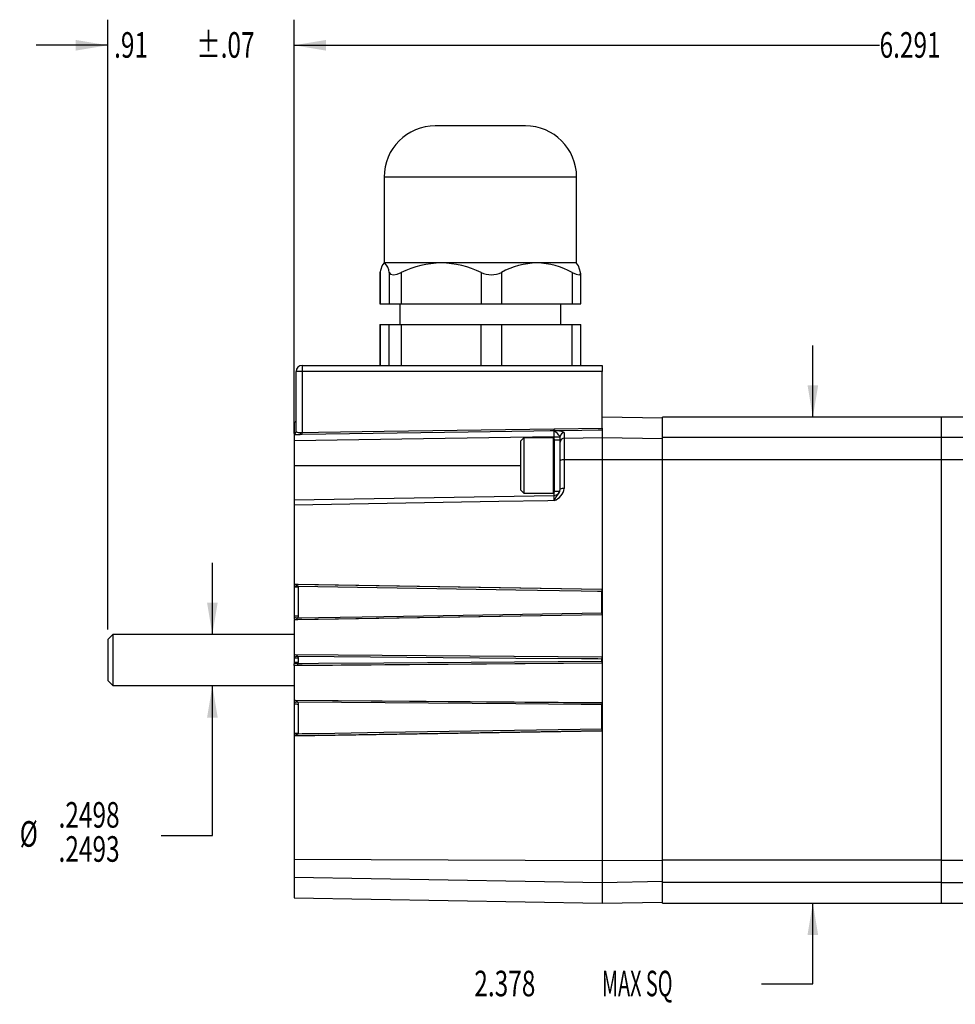
# Model space of a CAD drawing. Extents: x 0.2 to 21.7, y 0.2 to 16.8.
# Drawn here: x 5.2 to 9.7, y 6.6 to 11.5 of the extents above; entities that cross this region are included whole.
import ezdxf
from ezdxf.enums import TextEntityAlignment as Align

# ---------------------------------------------------------------- set-up
doc = ezdxf.new("R2010")
doc.units = 0
doc.header["$MEASUREMENT"] = 0
doc.layers.get('0').update_dxf_attribs({"linetype": 'CONTINUOUS'})
doc.layers.add('OBJECT', color=7, linetype='CONTINUOUS')
doc.dimstyles.new('SLDDIMSTYLE0', dxfattribs={"dimtxt": 0.126628, "dimasz": 0.156, "dimexe": 0, "dimexo": 0.0625, "dimgap": 0.031657, "dimtad": 0, "dimtih": 1, "dimtoh": 1, "dimdec": 4, "dimrnd": 1e-09, "dimzin": 12, "dimdsep": 46, "dimtxsty": 'Standard', "dimsah": 1, "dimcen": 0.09, "dimadec": 0, "dimazin": 0, "dimtfac": 1, "dimtdec": 4, "dimtmove": 0, "dimatfit": 3, "dimfxl": 0, "dimtolj": 1, "dimtzin": 0, "dimarcsym": 0})
doc.dimstyles.new('SLDDIMSTYLE6', dxfattribs={"dimtxt": 0.126628, "dimasz": 0.156, "dimexe": 0, "dimexo": 0.0625, "dimgap": 0.031657, "dimtad": 0, "dimtih": 1, "dimtoh": 1, "dimdec": 4, "dimrnd": 1e-09, "dimzin": 12, "dimdsep": 46, "dimtxsty": 'Standard', "dimsah": 1, "dimcen": 0.09, "dimadec": 0, "dimazin": 0, "dimtfac": 1, "dimtdec": 4, "dimtofl": 0, "dimtmove": 0, "dimatfit": 3, "dimfxl": 0, "dimtolj": 1, "dimtzin": 0, "dimarcsym": 0})
doc.dimstyles.new('SLDDIMSTYLE8', dxfattribs={"dimtxt": 0.126628, "dimasz": 0.156, "dimexe": 0, "dimexo": 0.0625, "dimgap": 0.031657, "dimtad": 0, "dimtih": 1, "dimtoh": 1, "dimdec": 4, "dimrnd": 1e-09, "dimzin": 12, "dimdsep": 46, "dimtxsty": 'Standard', "dimsah": 1, "dimcen": 0.09, "dimadec": 0, "dimazin": 0, "dimlim": 1, "dimtp": 0.00025, "dimtm": 0.00025, "dimtfac": 1, "dimtdec": 4, "dimtmove": 0, "dimatfit": 3, "dimfxl": 0, "dimtolj": 1, "dimtzin": 0, "dimarcsym": 0})

# ---------------------------------------------------------------- blocks, each defined once
blk = doc.blocks.new('_D')
at = {"layer": 'OBJECT'}
for p, q in [((9.0246, 9.5117), (9.0246, 9.8617)), ((9.0246, 6.7427), (9.0246, 7.1377)), ((8.7746, 6.7427), (9.0246, 6.7427))]:
    blk.add_line(p, q, dxfattribs=at)
for points in [[(9.0246, 9.5117), (9.0506, 9.6677), (8.9986, 9.6677)], [(9.0246, 7.1377), (8.9986, 6.9817), (9.0506, 6.9817)]]:
    blk.add_solid(points, dxfattribs=at)
for s, width, p in [('2.378', 0.7, (7.3714, 6.6429, 0.0039)), (' MAX SQ ', 0.56875, (7.9728, 6.6429, 0.0039))]:
    blk.add_text(s, height=0.125, dxfattribs=dict(at, width=width)).set_placement(p, align=Align.BOTTOM_LEFT)
blk = doc.blocks.new('_D_7')
at = {"layer": 'OBJECT'}
for p, q in [((6.491, 9.4761), (6.491, 11.4534)), ((12.747, 10.0105), (12.747, 11.4534)), ((6.491, 11.3284), (9.3505, 11.3284)), ((12.747, 11.3284), (10.3529, 11.3284))]:
    blk.add_line(p, q, dxfattribs=at)
for points in [[(6.491, 11.3284), (6.647, 11.3024), (6.647, 11.3544)], [(12.747, 11.3284), (12.591, 11.3544), (12.591, 11.3024)]]:
    blk.add_solid(points, dxfattribs=at)
at = {"layer": 'OBJECT', "width": 0.7}
for s, p in [('6.291', (9.3505, 11.2285, 0.0039)), (' MAX', (9.9519, 11.2285, 0.0039))]:
    blk.add_text(s, height=0.125, dxfattribs=at).set_placement(p, align=Align.BOTTOM_LEFT)
blk = doc.blocks.new('_D_9')
at = {"layer": 'OBJECT'}
for p, q in [((6.0922, 8.4495), (6.0922, 8.7995)), ((6.0922, 7.4669), (6.0922, 8.1999)), ((5.8422, 7.4669), (6.0922, 7.4669))]:
    blk.add_line(p, q, dxfattribs=at)
for points in [[(6.0922, 8.4495), (6.1182, 8.6055), (6.0662, 8.6055)], [(6.0922, 8.1999), (6.0662, 8.0439), (6.1182, 8.0439)]]:
    blk.add_solid(points, dxfattribs=at)
at = {"layer": 'OBJECT', "width": 0.7}
for s, p in [('.2498', (5.3411, 7.4669, 0.0039)), ('%%c', (5.1513, 7.3737, 0.0039)), ('.2493', (5.3411, 7.3002, 0.0039))]:
    blk.add_text(s, height=0.125, dxfattribs=at).set_placement(p, align=Align.BOTTOM_LEFT)

msp = doc.modelspace()

# ---------------------------------------------------------------- linework, layer by layer
at = {"color": 7, "linetype": 'Continuous'}
for p, q in [((7.62095, 10.93468), (7.18095, 10.93468)), ((6.93095, 10.68468), (6.93095, 10.26468)), ((7.87095, 10.26468), (7.87095, 10.68468)), ((7.20966, 10.26468), (6.93351, 10.26468)), ((7.6771, 10.26468), (7.20966, 10.26468)), ((7.87095, 10.26468), (7.6771, 10.26468)), ((6.9107, 10.21501), (6.9107, 10.06468)), ((6.91125, 10.21841), (6.91125, 10.06468)), ((6.91136, 10.21501), (6.91125, 10.21841)), ((6.95578, 10.21841), (6.95578, 10.06468)), ((7.01454, 10.21841), (7.01454, 10.06468)), ((7.40479, 10.21841), (7.40479, 10.06468)), ((7.50425, 10.21841), (7.50425, 10.06468)), ((7.84996, 10.21841), (7.84996, 10.06468)), ((7.89121, 10.06468), (7.89121, 10.21501)), ((6.9107, 10.06468), (6.91125, 10.06468)), ((6.91125, 10.06468), (6.95578, 10.06468)), ((6.95578, 10.06468), (7.01454, 10.06468)), ((7.00725, 10.06468), (7.00725, 9.96468)), ((7.01454, 10.06468), (7.40479, 10.06468)), ((7.40479, 10.06468), (7.50425, 10.06468)), ((7.50425, 10.06468), (7.84996, 10.06468)), ((7.79465, 9.96468), (7.79465, 10.06468)), ((7.84996, 10.06468), (7.89121, 10.06468)), ((6.9107, 9.96468), (6.9107, 9.76468)), ((6.9107, 9.96468), (6.91125, 9.96468)), ((6.91125, 9.96468), (6.91125, 9.76468)), ((6.91125, 9.96468), (6.95578, 9.96468)), ((6.95578, 9.76468), (6.95578, 9.96468)), ((6.95578, 9.96468), (7.01454, 9.96468)), ((7.01454, 9.96468), (7.01454, 9.76468)), ((7.01454, 9.96468), (7.40479, 9.96468)), ((7.40479, 9.76468), (7.40479, 9.96468)), ((7.40479, 9.96468), (7.50425, 9.96468)), ((7.50425, 9.96468), (7.50425, 9.76468)), ((7.50425, 9.96468), (7.84996, 9.96468)), ((7.84996, 9.76468), (7.84996, 9.96468)), ((7.84996, 9.96468), (7.89121, 9.96468)), ((7.89121, 9.76468), (7.89121, 9.96468)), ((6.53043, 9.73468), (6.50095, 9.73468)), ((6.50095, 9.44189), (6.50095, 9.73468)), ((7.99595, 9.73468), (6.53043, 9.73468)), ((6.53043, 9.73468), (6.53043, 9.43636)), ((6.53095, 9.76468), (7.99595, 9.76468)), ((7.99595, 9.76468), (7.99595, 9.73468)), ((7.99595, 9.45815), (7.99595, 9.73468)), ((6.49113, 9.48591), (6.49095, 9.48591)), ((6.49095, 9.48591), (6.49095, 9.42609)), ((8.29095, 9.50703), (7.99595, 9.51218)), ((9.65095, 9.51168), (8.29095, 9.51168)), ((8.29095, 9.4119), (8.29095, 9.51168)), ((9.7897, 9.51218), (9.65095, 9.51218)), ((9.65095, 9.51218), (9.65095, 9.41238)), ((6.52336, 9.43642), (6.53043, 9.43636)), ((7.76148, 9.45466), (7.7617, 9.45467)), ((7.76181, 9.44485), (7.76149, 9.44484)), ((7.7617, 9.45467), (7.76374, 9.45471)), ((7.76374, 9.44484), (7.76181, 9.44485)), ((7.76374, 9.45471), (7.99595, 9.45815)), ((7.8106, 9.43591), (7.8106, 9.40915)), ((7.99595, 9.45815), (7.99595, 9.44829)), ((7.99595, 9.44829), (7.99595, 9.41232)), ((6.49095, 9.42609), (6.52101, 9.42654)), ((6.49095, 9.42609), (6.49095, 9.39647)), ((6.49095, 9.39647), (6.49095, 9.27468)), ((6.53043, 9.42654), (6.52101, 9.42654)), ((7.61295, 9.40968), (7.59695, 9.39368)), ((7.59695, 9.39368), (7.59695, 9.15568)), ((7.75595, 9.40968), (7.61295, 9.40968)), ((7.61295, 9.40968), (7.61295, 9.13968)), ((7.76095, 9.40468), (7.76095, 9.14468)), ((7.79095, 9.39968), (7.76095, 9.39968)), ((7.76148, 9.41536), (7.79095, 9.41536)), ((7.79095, 9.39968), (7.79095, 9.41622)), ((7.79095, 9.25574), (7.79095, 9.39968)), ((7.8106, 9.40915), (7.99595, 9.41232)), ((7.8106, 9.40915), (7.8106, 9.30282)), ((7.99595, 9.41232), (7.99595, 9.30347)), ((7.99595, 9.41232), (8.29095, 9.40727)), ((9.65095, 9.4119), (8.29095, 9.4119)), ((8.29095, 9.30304), (8.29095, 9.4119)), ((9.78968, 9.41238), (9.65095, 9.41238)), ((9.65095, 9.41238), (9.65095, 9.30351)), ((7.99595, 9.30347), (7.8106, 9.30282)), ((7.8106, 9.30282), (7.8106, 9.16261)), ((7.99595, 9.30347), (7.99595, 7.34588)), ((8.29095, 9.30243), (7.99595, 9.30347)), ((8.29095, 7.34631), (8.29095, 9.30304)), ((9.65095, 9.30304), (8.29095, 9.30304)), ((9.78975, 9.30351), (9.65095, 9.30351)), ((9.65095, 9.30351), (9.65095, 7.34584)), ((6.49095, 9.27468), (6.49095, 9.10699)), ((7.79095, 9.15915), (7.79095, 9.25574)), ((7.59695, 9.15568), (7.61295, 9.13968)), ((7.76095, 9.14968), (7.78942, 9.14968)), ((6.49095, 9.10699), (7.76148, 9.12916)), ((6.49095, 9.10699), (6.49095, 9.0817)), ((7.61295, 9.13968), (7.75595, 9.13968)), ((6.49095, 9.0817), (6.49095, 8.69628)), ((6.49095, 8.69628), (7.99465, 8.67151)), ((6.49095, 8.69628), (6.49095, 8.69551)), ((6.49095, 8.69449), (6.49095, 8.68279)), ((6.49095, 8.68279), (6.49095, 8.68105)), ((6.49095, 8.68105), (6.49095, 8.53897)), ((6.51035, 8.68446), (6.51043, 8.68162)), ((6.51043, 8.68162), (6.51043, 8.53931)), ((7.9937, 8.55579), (7.99337, 8.66008)), ((7.99387, 8.67075), (7.99465, 8.67151)), ((7.99465, 8.67151), (7.99503, 8.54546)), ((7.99503, 8.54546), (6.49095, 8.52053)), ((6.49095, 8.53897), (6.49095, 8.534)), ((6.49095, 8.534), (6.49095, 8.52522)), ((6.49095, 8.52137), (6.49095, 8.52053)), ((6.49095, 8.52053), (6.49095, 8.35234)), ((6.51043, 8.53931), (6.50978, 8.53123)), ((7.99419, 8.54629), (7.99503, 8.54546)), ((5.60595, 8.44945), (5.58095, 8.42445)), ((5.58095, 8.42445), (5.58095, 8.2249)), ((6.49095, 8.44945), (5.60595, 8.44945)), ((5.60595, 8.44945), (5.60595, 8.1999)), ((6.49095, 8.35234), (7.9953, 8.34059)), ((6.49095, 8.35234), (6.49095, 8.35153)), ((6.49095, 8.35153), (7.99448, 8.33978)), ((6.49095, 8.35037), (6.49095, 8.33879)), ((6.49095, 8.33879), (6.49095, 8.33472)), ((6.49095, 8.33472), (6.49095, 8.31463)), ((6.51, 8.34136), (6.51043, 8.33474)), ((6.51043, 8.33474), (6.51043, 8.31461)), ((7.99399, 8.31957), (7.99399, 8.32979)), ((7.99448, 8.33978), (7.9953, 8.34059)), ((7.9953, 8.34059), (7.9953, 8.30877)), ((6.49095, 8.31463), (6.49095, 8.3067)), ((7.9953, 8.30877), (6.49095, 8.29702)), ((6.49095, 8.29808), (6.49095, 8.3067)), ((6.49095, 8.29808), (6.49095, 8.29702)), ((6.49095, 8.29702), (6.49095, 8.12913)), ((7.99448, 8.30957), (6.50991, 8.29798)), ((6.51043, 8.31461), (6.51, 8.308)), ((7.99448, 8.30957), (7.9953, 8.30877)), ((5.58095, 8.2249), (5.60595, 8.1999)), ((5.60595, 8.1999), (6.49095, 8.1999)), ((6.49095, 8.12913), (7.99507, 8.11736)), ((6.49095, 8.12913), (6.49095, 8.12829)), ((6.49095, 8.12829), (7.99423, 8.11652)), ((6.49095, 8.12711), (6.49095, 8.11566)), ((6.49095, 8.11566), (6.49095, 8.11039)), ((6.49095, 8.11039), (6.49095, 7.9683)), ((6.5097, 8.11859), (6.51043, 8.11005)), ((6.51043, 8.11005), (6.51043, 7.96773)), ((7.99337, 7.98928), (7.99373, 8.10699)), ((7.99423, 8.11652), (7.99507, 8.11736)), ((7.99465, 7.97784), (6.49095, 7.95307)), ((6.49095, 7.9683), (6.49095, 7.96657)), ((6.49095, 7.96657), (6.49095, 7.95673)), ((6.49095, 7.95385), (6.49095, 7.95307)), ((6.49095, 7.95307), (6.49095, 7.35119)), ((6.51043, 7.96773), (6.51035, 7.9649)), ((7.99387, 7.97861), (7.99465, 7.97784)), ((6.49095, 7.35119), (7.99595, 7.34588)), ((6.49095, 7.35119), (6.49095, 7.26277)), ((7.99595, 7.34588), (8.29095, 7.34692)), ((7.99595, 7.34588), (7.99595, 7.23704)), ((9.65095, 7.34631), (8.29095, 7.34631)), ((8.29095, 7.23746), (8.29095, 7.34631)), ((9.78978, 7.34584), (9.65095, 7.34584)), ((9.65095, 7.34584), (9.65095, 7.23698)), ((7.99595, 7.23704), (6.49095, 7.26277)), ((6.49095, 7.26277), (6.49095, 7.16345)), ((8.29095, 7.24208), (7.99595, 7.23704)), ((7.99595, 7.23704), (7.99595, 7.13718)), ((9.65095, 7.23746), (8.29095, 7.23746)), ((8.29095, 7.13768), (8.29095, 7.23746)), ((9.78985, 7.23698), (9.65095, 7.23698)), ((9.65095, 7.23698), (9.65095, 7.13718)), ((6.49095, 7.16345), (7.99595, 7.13718)), ((7.99595, 7.13718), (8.29095, 7.14233)), ((8.29095, 7.13768), (9.65095, 7.13768)), ((9.65095, 7.13718), (9.78988, 7.13718))]:
    msp.add_line(p, q, dxfattribs=at)
at = {"color": 8, "linetype": 'Continuous'}
for p, q in [((7.87095, 10.68468), (6.93095, 10.68468)), ((6.49113, 9.432), (6.49113, 9.48591)), ((7.75595, 9.40968), (7.75595, 9.13968)), ((7.76148, 9.39968), (7.76148, 9.41536)), ((6.49095, 9.27468), (7.59695, 9.27468)), ((7.76148, 9.12916), (7.76148, 9.14968))]:
    msp.add_line(p, q, dxfattribs=at)
at = {"color": 7, "linetype": 'Continuous'}
for points in [[(6.91125, 10.21841), (6.92121, 10.25008), (6.93192, 10.26443), (6.93351, 10.26468)], [(7.89066, 10.21841), (7.8807, 10.25008), (7.86999, 10.26443), (7.86839, 10.26468)], [(6.95578, 10.21841), (6.96216, 10.21004), (6.97604, 10.20747), (6.99472, 10.2109), (7.01454, 10.21841)], [(7.84996, 10.21841), (7.8694, 10.21004), (7.88368, 10.20747), (7.89041, 10.2109), (7.89066, 10.21841)], [(6.53043, 9.43636), (6.61041, 9.43755), (6.93033, 9.44231), (7.76148, 9.45466)], [(7.76149, 9.44484), (7.74149, 9.44454), (7.66151, 9.44335), (7.3416, 9.4386), (6.53043, 9.42654)], [(7.99595, 9.44829), (7.97596, 9.44799), (7.89598, 9.4468), (7.76374, 9.44484)], [(7.76148, 9.41536), (7.12383, 9.40589), (6.49095, 9.39647)], [(7.76148, 9.10399), (7.76157, 9.1042), (7.7625, 9.10624), (7.76896, 9.11888), (7.7758, 9.12864), (7.78395, 9.13884), (7.78912, 9.14863), (7.79095, 9.15915)], [(7.76148, 9.10399), (7.73097, 9.10346), (7.49103, 9.09925), (6.49095, 9.0817)], [(6.49095, 8.69551), (6.51035, 8.69519), (7.99387, 8.67075)], [(6.49095, 8.69449), (6.49944, 8.69259), (6.50697, 8.68897), (6.50918, 8.68678), (6.50989, 8.68563), (6.51035, 8.68446)], [(6.51035, 8.68446), (6.49902, 8.68363), (6.49095, 8.68279)], [(7.99337, 8.66008), (7.97338, 8.66041), (7.8934, 8.66172), (7.5735, 8.66698), (6.51035, 8.68446)], [(7.99419, 8.54629), (6.50978, 8.52168), (6.49095, 8.52137)], [(6.49095, 8.534), (6.49866, 8.53294), (6.50978, 8.53123)], [(6.50978, 8.53123), (6.52978, 8.53156), (6.60975, 8.53289), (6.92967, 8.53818), (7.9937, 8.55579)], [(6.51, 8.34136), (6.49877, 8.33985), (6.49095, 8.33879)], [(7.99399, 8.32979), (7.97399, 8.32994), (7.894, 8.33057), (7.57406, 8.33306), (6.51, 8.34136)], [(6.50991, 8.29798), (6.49757, 8.29798), (6.49095, 8.29808)], [(6.51, 8.308), (6.52999, 8.30816), (6.60998, 8.30878), (6.92992, 8.31127), (7.99399, 8.31957)], [(6.5097, 8.11859), (6.4986, 8.11678), (6.49095, 8.11566)], [(7.99373, 8.10699), (7.97373, 8.10715), (7.89375, 8.10778), (7.5738, 8.11028), (6.5097, 8.11859)], [(7.99507, 8.11736), (7.99488, 8.04757), (7.99465, 7.97784)], [(6.51035, 7.9649), (6.53034, 7.96523), (6.61032, 7.96654), (6.93022, 7.9718), (7.99337, 7.98928)], [(7.99387, 7.97861), (6.51035, 7.95417), (6.49095, 7.95385)], [(6.49095, 7.96657), (6.49902, 7.96572), (6.51035, 7.9649)], [(6.51035, 7.9649), (6.50989, 7.96373), (6.50918, 7.96257), (6.50697, 7.96039), (6.49944, 7.95676), (6.49095, 7.95486)]]:
    msp.add_lwpolyline(points, dxfattribs=at)
for centre, radius, start, end in [((7.18095, 10.68468), 0.25, 90, 180), ((7.62095, 10.68468), 0.25, 0, 90), ((6.88052, 10.21068), 0.07566, 5.86337, 45.53838), ((7.21948, 9.78872), 0.47606, 91.18081, 115.49857), ((7.2022, 9.79861), 0.46613, 64.23834, 89.08227), ((7.68218, 9.89967), 0.36504, 90.79728, 119.17275), ((7.66593, 9.8769), 0.38794, 61.6807, 88.34927), ((7.45452, 10.32457), 0.11723, 244.90036, 295.09964), ((6.53095, 9.73468), 0.03, 90, 180), ((6.96056, 9.74218), 0.4302, 177.00167, 180.99863), ((6.49095, 9.49591), 0.01, 271, 0), ((6.49101, 9.44194), 0.00994, 270.67214, 359.68351), ((6.51471, 9.47657), 0.05043, 242.12242, 277.17748), ((6.51881, 9.46639), 0.03032, 233.92708, 278.64154), ((6.50776, 9.43492), 0.01568, 327.68822, 5.47302), ((6.32132, 9.43136), 0.20917, 358.67872, 1.37024), ((7.55237, 9.44967), 0.20917, 358.67543, 1.36695), ((7.26787, 9.43028), 0.49383, 358.26863, 1.68899), ((7.55264, 9.44738), 0.20918, 359.30492, 1.99573), ((7.68723, 9.33979), 0.12884, 36.38538, 54.62986), ((7.56365, 9.44978), 0.20015, 358.58747, 1.41253), ((7.77186, 9.36003), 0.0852, 62.95203, 95.46719), ((7.8108, 9.41607), 0.01984, 90.55797, 179.5716), ((7.75595, 9.40468), 0.005, 0, 90), ((7.81074, 9.38936), 0.01979, 90.39595, 179.41127), ((7.80596, 9.27559), 0.02762, 80.32166, 122.90386), ((7.75595, 9.14468), 0.005, 270, 0), ((7.73562, 9.17556), 0.07609, 289.8632, 350.20374), ((7.76095, 9.15916), 0.03, 271, 0), ((7.8059, 9.13177), 0.0312, 81.33356, 118.63516), ((7.38796, 9.11658), 0.37373, 358.07037, 1.92963), ((6.5098, 8.36905), 0.31257, 89.88503, 93.45728), ((8.05868, 8.66239), 0.06534, 172.65107, 182.02926), ((6.5098, 8.02003), 0.51928, 89.93035, 92.07977), ((6.48991, 8.54947), 0.02697, 272.21361, 317.45744), ((8.03404, 8.55313), 0.04043, 176.23808, 189.7459), ((6.49095, 8.32573), 0.02464, 39.37556, 89.99785), ((6.5098, -2.73454), 11.06928, 89.996721, 90.097533), ((8.05694, 8.33167), 0.06298, 172.59627, 181.70744), ((6.5098, 19.38389), 11.06928, 269.902467, 270.003279), ((6.52338, 7.97031), 0.33796, 92.27043, 95.50664), ((6.34836, 8.3044), 0.16168, 357.72446, 1.27635), ((8.03881, 8.31679), 0.04491, 176.4526, 189.24369), ((6.49003, 8.10017), 0.02695, 43.1091, 88.03299), ((6.5098, 8.62933), 0.51928, 267.92023, 270.06965), ((8.05496, 8.10858), 0.06125, 172.5492, 181.48538), ((8.04451, 7.98631), 0.05122, 176.67372, 188.64595), ((6.5098, 8.2803), 0.31257, 266.54272, 270.11497)]:
    msp.add_arc(centre, radius, start, end, dxfattribs=at)
at = {"layer": 'OBJECT'}
for p, q in [((5.58095, 8.47445), (5.58095, 11.45338)), ((6.49095, 9.47609), (6.49095, 11.45338)), ((5.58095, 11.32838), (5.23095, 11.32838)), ((6.49095, 11.32838), (6.84095, 11.32838))]:
    msp.add_line(p, q, dxfattribs=at)
for points in [[(5.58095, 11.32838), (5.42495, 11.35438), (5.42495, 11.30238)], [(6.49095, 11.32838), (6.64695, 11.30238), (6.64695, 11.35438)]]:
    msp.add_solid(points, dxfattribs=at)

# ---------------------------------------------------------------- texts
at = {"layer": 'OBJECT', "width": 0.7}
for s, p in [('±.07', (6.01327, 11.22849, 0.00394)), ('.91', (5.61235, 11.22849, 0.00394))]:
    msp.add_text(s, height=0.125, dxfattribs=at).set_placement(p, align=Align.BOTTOM_LEFT)

# ---------------------------------------------------------------- dimensions: what is measured, and where the dimension line sits
at = {"layer": 'OBJECT'}
dim = msp.add_linear_dim(base=(12.74695, 11.32838), p1=(6.49095, 9.42609), p2=(12.74695, 9.96046), text='<> MAX ', dimstyle='SLDDIMSTYLE6', dxfattribs=at)
dim.commit()
dim.dimension.update_dxf_attribs({"geometry": '_D_7', "text_midpoint": (9.85171, 11.32838), "dimtype": 160})
for base, p1, p2, text, dimstyle, picture, middle in [((9.02463, 7.13768), (9.65095, 9.51168), (9.65095, 7.13768), '<> MAX  SQ ', 'SLDDIMSTYLE0', '_D', (9.02463, 6.74275)), ((6.0922130719, 8.1999028051), (6.4929539074, 8.4494528051), (6.4929539074, 8.1999028051), '%%c<>', 'SLDDIMSTYLE8', '_D_9', (6.0922130719, 7.4669006392))]:
    dim = msp.add_linear_dim(base=base, p1=p1, p2=p2, angle=90, text=text, dimstyle=dimstyle, dxfattribs=at)
    dim.commit()
    dim.dimension.update_dxf_attribs({"geometry": picture, "text_midpoint": middle, "dimtype": 160})

doc.saveas('drawing.dxf')
